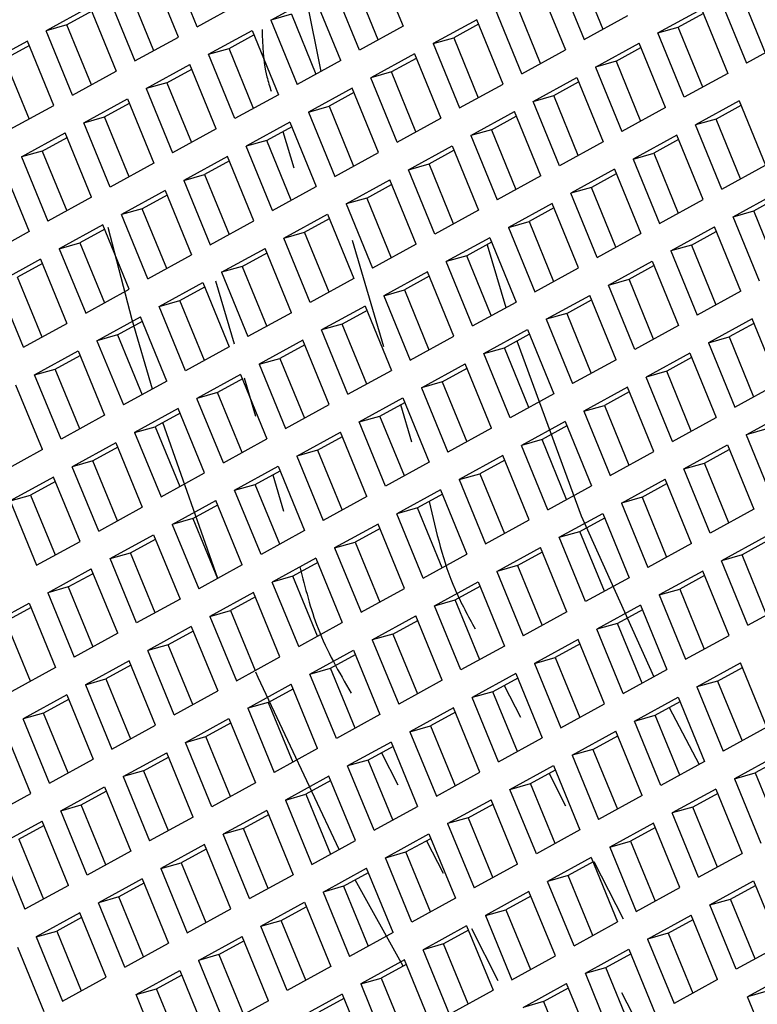
# Model space of a CAD drawing. Units: millimetres. Extents: x 3 to 1996, y 5 to 1995.
# Drawn here: x 1605 to 1609, y 1824 to 1829 of the extents above; entities that cross this region are included whole.
import ezdxf

# ---------------------------------------------------------------- set-up
doc = ezdxf.new("R2010")
doc.units = ezdxf.units.MM

msp = doc.modelspace()

# ---------------------------------------------------------------- linework, layer by layer
at = {"color": 7, "linetype": 'Continuous', "lineweight": 25}
for p, q in [((1605.709, 1829.0473), (1605.5771, 1829.3691)), ((1606.6068, 1829.3712), (1606.7387, 1829.0494)), ((1605.6155, 1828.996), (1605.4836, 1829.3178)), ((1607.6147, 1829.334), (1607.7374, 1829.0345)), ((1606.6143, 1828.9811), (1606.4915, 1829.2806)), ((1607.5119, 1829.3049), (1607.6438, 1828.9831)), ((1605.3683, 1829.2272), (1605.4911, 1828.9277)), ((1606.5206, 1828.9297), (1606.3887, 1829.2515)), ((1607.4184, 1829.2536), (1607.5503, 1828.9318)), ((1608.4263, 1829.2164), (1608.549, 1828.9169)), ((1605.2655, 1829.198), (1605.3974, 1828.8763)), ((1605.709, 1829.0473), (1605.9271, 1829.167)), ((1606.0771, 1829.0804), (1606.2952, 1829.2001)), ((1606.4271, 1828.8784), (1606.2952, 1829.2001)), ((1608.3235, 1829.1872), (1608.4553, 1828.8655)), ((1605.172, 1829.1467), (1604.9539, 1829.027)), ((1605.1812, 1829.1245), (1605.0567, 1829.0562)), ((1605.172, 1829.1467), (1605.3039, 1828.825)), ((1607.3322, 1828.8121), (1607.2003, 1829.1338)), ((1607.4258, 1828.8635), (1607.3031, 1829.163)), ((1608.0119, 1829.0162), (1608.23, 1829.1359)), ((1608.23, 1829.1359), (1608.3619, 1828.8142)), ((1606.1799, 1829.1096), (1606.0771, 1829.0804)), ((1606.0771, 1829.0804), (1606.209, 1828.7587)), ((1606.1799, 1829.1096), (1606.3027, 1828.8101)), ((1607.1068, 1829.0825), (1606.8887, 1828.9628)), ((1607.2387, 1828.7608), (1607.1068, 1829.0825)), ((1607.6438, 1828.9831), (1607.8619, 1829.1028)), ((1608.1147, 1829.0454), (1608.2391, 1829.1137)), ((1605.0567, 1829.0562), (1604.9539, 1829.027)), ((1605.0858, 1828.7053), (1604.9539, 1829.027)), ((1605.1795, 1828.7567), (1605.0567, 1829.0562)), ((1605.7655, 1828.9094), (1605.9836, 1829.0291)), ((1605.9836, 1829.0291), (1606.1155, 1828.7074)), ((1606.7387, 1829.0494), (1606.5206, 1828.9297)), ((1607.1159, 1829.0603), (1606.9915, 1828.992)), ((1608.0119, 1829.0162), (1608.1147, 1829.0454)), ((1608.1438, 1828.6944), (1608.0119, 1829.0162)), ((1608.2374, 1828.7459), (1608.1147, 1829.0454)), ((1604.8605, 1828.9757), (1604.6424, 1828.856)), ((1604.9924, 1828.6539), (1604.8605, 1828.9757)), ((1605.3974, 1828.8763), (1605.6155, 1828.996)), ((1605.8683, 1828.9386), (1605.9928, 1829.0069)), ((1606.8887, 1828.9628), (1606.9915, 1828.992)), ((1606.9915, 1828.992), (1607.1143, 1828.6925)), ((1608.6735, 1828.9852), (1608.4553, 1828.8655)), ((1604.8696, 1828.9535), (1604.7451, 1828.8852)), ((1605.7655, 1828.9094), (1605.8683, 1828.9386)), ((1605.9911, 1828.6391), (1605.8683, 1828.9386)), ((1606.8887, 1828.9628), (1607.0206, 1828.641)), ((1607.3322, 1828.8121), (1607.5503, 1828.9318)), ((1607.7003, 1828.8452), (1607.9184, 1828.9649)), ((1607.8031, 1828.8744), (1607.9275, 1828.9427)), ((1608.0503, 1828.6431), (1607.9184, 1828.9649)), ((1604.7451, 1828.8852), (1604.8679, 1828.5856)), ((1605.8974, 1828.5876), (1605.7655, 1828.9094)), ((1606.4271, 1828.8784), (1606.209, 1828.7587)), ((1606.7952, 1828.9115), (1606.5771, 1828.7918)), ((1606.8043, 1828.8893), (1606.6799, 1828.821)), ((1606.7952, 1828.9115), (1606.9271, 1828.5897)), ((1607.8031, 1828.8744), (1607.7003, 1828.8452)), ((1607.8031, 1828.8744), (1607.9258, 1828.5748)), ((1605.0858, 1828.7053), (1605.3039, 1828.825)), ((1605.4539, 1828.7384), (1605.672, 1828.8581)), ((1605.5567, 1828.7675), (1605.6812, 1828.8358)), ((1605.8039, 1828.5363), (1605.672, 1828.8581)), ((1606.6799, 1828.821), (1606.5771, 1828.7918)), ((1606.8027, 1828.5214), (1606.6799, 1828.821)), ((1607.7003, 1828.8452), (1607.8322, 1828.5234)), ((1606.709, 1828.47), (1606.5771, 1828.7918)), ((1607.3887, 1828.6742), (1607.6068, 1828.7939)), ((1607.4915, 1828.7033), (1607.6159, 1828.7716)), ((1607.6068, 1828.7939), (1607.7387, 1828.4721)), ((1608.3619, 1828.8142), (1608.1438, 1828.6944)), ((1605.5567, 1828.7675), (1605.4539, 1828.7384)), ((1605.4539, 1828.7384), (1605.5858, 1828.4166)), ((1605.5567, 1828.7675), (1605.6795, 1828.468)), ((1606.4836, 1828.7405), (1606.2655, 1828.6208)), ((1606.6155, 1828.4187), (1606.4836, 1828.7405)), ((1607.0206, 1828.641), (1607.2387, 1828.7608)), ((1605.1424, 1828.5674), (1605.3605, 1828.6871)), ((1605.3605, 1828.6871), (1605.4924, 1828.3653)), ((1606.1155, 1828.7074), (1605.8974, 1828.5876)), ((1606.4928, 1828.7182), (1606.3683, 1828.6499)), ((1607.3887, 1828.6742), (1607.4915, 1828.7033)), ((1607.5206, 1828.3524), (1607.3887, 1828.6742)), ((1607.6143, 1828.4038), (1607.4915, 1828.7033)), ((1608.4184, 1828.6763), (1608.2003, 1828.5565)), ((1608.4184, 1828.6763), (1608.5503, 1828.3545)), ((1604.7742, 1828.5342), (1604.9924, 1828.6539)), ((1605.2451, 1828.5965), (1605.3696, 1828.6648)), ((1606.2655, 1828.6208), (1606.3683, 1828.6499)), ((1606.3683, 1828.6499), (1606.4911, 1828.3504)), ((1607.0771, 1828.5031), (1607.2952, 1828.6229)), ((1607.4271, 1828.3011), (1607.2952, 1828.6229)), ((1608.0503, 1828.6431), (1607.8322, 1828.5234)), ((1608.4275, 1828.654), (1608.3031, 1828.5857)), ((1605.1424, 1828.5674), (1605.2451, 1828.5965)), ((1605.3679, 1828.297), (1605.2451, 1828.5965)), ((1606.2655, 1828.6208), (1606.3974, 1828.299)), ((1606.709, 1828.47), (1606.9271, 1828.5897)), ((1607.1799, 1828.5323), (1607.3043, 1828.6006)), ((1608.3031, 1828.5857), (1608.2003, 1828.5565)), ((1608.4258, 1828.2862), (1608.3031, 1828.5857)), ((1605.2742, 1828.2456), (1605.1424, 1828.5674)), ((1605.8039, 1828.5363), (1605.5858, 1828.4166)), ((1606.172, 1828.5695), (1605.9539, 1828.4497)), ((1606.1812, 1828.5472), (1606.0567, 1828.4789)), ((1606.1378, 1828.5234), (1606.1912, 1828.3421)), ((1606.172, 1828.5695), (1606.3039, 1828.2477)), ((1607.1799, 1828.5323), (1607.0771, 1828.5031)), ((1607.1799, 1828.5323), (1607.3027, 1828.2328)), ((1608.3322, 1828.2348), (1608.2003, 1828.5565)), ((1604.8308, 1828.3963), (1605.0489, 1828.516)), ((1604.9336, 1828.4255), (1605.058, 1828.4938)), ((1605.1808, 1828.1943), (1605.0489, 1828.516)), ((1606.0567, 1828.4789), (1605.9539, 1828.4497)), ((1606.1795, 1828.1794), (1606.0567, 1828.4789)), ((1607.0771, 1828.5031), (1607.209, 1828.1814)), ((1608.1068, 1828.5052), (1607.8887, 1828.3855)), ((1608.1159, 1828.483), (1607.9915, 1828.4147)), ((1608.2387, 1828.1835), (1608.1068, 1828.5052)), ((1604.9336, 1828.4255), (1604.8308, 1828.3963)), ((1604.9336, 1828.4255), (1605.0563, 1828.126)), ((1606.0858, 1828.128), (1605.9539, 1828.4497)), ((1606.7655, 1828.3321), (1606.9836, 1828.4518)), ((1606.8683, 1828.3613), (1606.9928, 1828.4296)), ((1606.9836, 1828.4518), (1607.1155, 1828.1301)), ((1607.7387, 1828.4721), (1607.5206, 1828.3524)), ((1604.8308, 1828.3963), (1604.9627, 1828.0746)), ((1605.8605, 1828.3984), (1605.6424, 1828.2787)), ((1605.8696, 1828.3762), (1605.7451, 1828.3079)), ((1605.9924, 1828.0767), (1605.8605, 1828.3984)), ((1606.3974, 1828.299), (1606.6155, 1828.4187)), ((1607.8887, 1828.3855), (1607.9915, 1828.4147)), ((1607.8887, 1828.3855), (1608.0206, 1828.0638)), ((1607.9915, 1828.4147), (1608.1143, 1828.1152)), ((1604.7373, 1828.345), (1604.8692, 1828.0233)), ((1605.4924, 1828.3653), (1605.2742, 1828.2456)), ((1606.7655, 1828.3321), (1606.8683, 1828.3613)), ((1606.8974, 1828.0103), (1606.7655, 1828.3321)), ((1606.9911, 1828.0618), (1606.8683, 1828.3613)), ((1607.7952, 1828.3342), (1607.5771, 1828.2145)), ((1607.7952, 1828.3342), (1607.9271, 1828.0124)), ((1608.3322, 1828.2348), (1608.5503, 1828.3545)), ((1605.6424, 1828.2787), (1605.7451, 1828.3079)), ((1605.6424, 1828.2787), (1605.7742, 1827.9569)), ((1605.7451, 1828.3079), (1605.8679, 1828.0084)), ((1606.4539, 1828.1611), (1606.672, 1828.2808)), ((1606.8039, 1827.959), (1606.672, 1828.2808)), ((1607.4271, 1828.3011), (1607.209, 1828.1814)), ((1607.8043, 1828.312), (1607.6799, 1828.2437)), ((1606.0858, 1828.128), (1606.3039, 1828.2477)), ((1606.5567, 1828.1903), (1606.6812, 1828.2586)), ((1607.6799, 1828.2437), (1607.5771, 1828.2145)), ((1607.8027, 1827.9441), (1607.6799, 1828.2437)), ((1605.1808, 1828.1943), (1604.9627, 1828.0746)), ((1605.5489, 1828.2274), (1605.3308, 1828.1077)), ((1605.558, 1828.2052), (1605.4336, 1828.1369)), ((1605.5489, 1828.2274), (1605.6808, 1827.9056)), ((1606.5567, 1828.1903), (1606.4539, 1828.1611)), ((1606.5567, 1828.1903), (1606.6795, 1827.8907)), ((1607.709, 1827.8927), (1607.5771, 1828.2145)), ((1608.0206, 1828.0638), (1608.2387, 1828.1835)), ((1608.3887, 1828.0969), (1608.6068, 1828.2166)), ((1608.4915, 1828.126), (1608.6159, 1828.1943)), ((1605.4336, 1828.1369), (1605.3308, 1828.1077)), ((1605.5563, 1827.8373), (1605.4336, 1828.1369)), ((1606.4539, 1828.1611), (1606.5858, 1827.8393)), ((1607.1155, 1828.1301), (1606.8974, 1828.0103)), ((1607.4836, 1828.1632), (1607.2655, 1828.0435)), ((1607.4928, 1828.1409), (1607.3683, 1828.0726)), ((1607.6155, 1827.8414), (1607.4836, 1828.1632)), ((1605.4627, 1827.7859), (1605.3308, 1828.1077)), ((1606.1424, 1827.9901), (1606.3605, 1828.1098)), ((1606.2451, 1828.0192), (1606.3696, 1828.0875)), ((1606.3605, 1828.1098), (1606.4924, 1827.788)), ((1608.3887, 1828.0969), (1608.4915, 1828.126)), ((1608.5206, 1827.7751), (1608.3887, 1828.0969)), ((1608.6143, 1827.8265), (1608.4915, 1828.126)), ((1605.2373, 1828.0564), (1605.0192, 1827.9367)), ((1605.2464, 1828.0341), (1605.122, 1827.9658)), ((1605.3692, 1827.7346), (1605.2373, 1828.0564)), ((1605.7742, 1827.9569), (1605.9924, 1828.0767)), ((1607.2655, 1828.0435), (1607.3683, 1828.0726)), ((1607.2655, 1828.0435), (1607.3974, 1827.7217)), ((1607.3683, 1828.0726), (1607.4911, 1827.7731)), ((1608.0771, 1827.9259), (1608.2952, 1828.0456)), ((1608.4271, 1827.7238), (1608.2952, 1828.0456)), ((1604.8692, 1828.0233), (1604.6511, 1827.9035)), ((1606.1424, 1827.9901), (1606.2451, 1828.0192)), ((1606.2742, 1827.6683), (1606.1424, 1827.9901)), ((1606.3679, 1827.7197), (1606.2451, 1828.0192)), ((1607.172, 1827.9922), (1606.9539, 1827.8724)), ((1607.172, 1827.9922), (1607.3039, 1827.6704)), ((1607.709, 1827.8927), (1607.9271, 1828.0124)), ((1608.1799, 1827.955), (1608.3043, 1828.0233)), ((1605.0192, 1827.9367), (1605.122, 1827.9658)), ((1605.0192, 1827.9367), (1605.1511, 1827.6149)), ((1605.122, 1827.9658), (1605.2447, 1827.6663)), ((1605.8308, 1827.819), (1606.0489, 1827.9388)), ((1606.1808, 1827.617), (1606.0489, 1827.9388)), ((1606.4834, 1827.9805), (1606.6402, 1827.4481)), ((1606.8039, 1827.959), (1606.5858, 1827.8393)), ((1607.1812, 1827.9699), (1607.0567, 1827.9016)), ((1607.158, 1827.9572), (1607.2529, 1827.6424)), ((1608.1799, 1827.955), (1608.0771, 1827.9259)), ((1608.1799, 1827.955), (1608.3027, 1827.6555)), ((1604.9257, 1827.8854), (1604.7076, 1827.7656)), ((1604.9257, 1827.8854), (1605.0576, 1827.5636)), ((1605.4627, 1827.7859), (1605.6808, 1827.9056)), ((1605.9336, 1827.8482), (1606.058, 1827.9165)), ((1607.0567, 1827.9016), (1606.9539, 1827.8724)), ((1607.1795, 1827.6021), (1607.0567, 1827.9016)), ((1608.0771, 1827.9259), (1608.209, 1827.6041)), ((1604.9348, 1827.8631), (1604.8104, 1827.7948)), ((1605.9336, 1827.8482), (1605.8308, 1827.819)), ((1605.9336, 1827.8482), (1606.0563, 1827.5487)), ((1607.0858, 1827.5507), (1606.9539, 1827.8724)), ((1607.3974, 1827.7217), (1607.6155, 1827.8414)), ((1607.7655, 1827.7548), (1607.9836, 1827.8745)), ((1607.8683, 1827.784), (1607.9928, 1827.8523)), ((1607.9836, 1827.8745), (1608.1155, 1827.5528)), ((1604.9332, 1827.4953), (1604.8104, 1827.7948)), ((1605.8308, 1827.819), (1605.9627, 1827.4973)), ((1606.4924, 1827.788), (1606.2742, 1827.6683)), ((1606.8605, 1827.8211), (1606.6424, 1827.7014)), ((1606.8696, 1827.7989), (1606.7451, 1827.7306)), ((1606.9924, 1827.4994), (1606.8605, 1827.8211)), ((1604.8395, 1827.4439), (1604.7076, 1827.7656)), ((1605.5192, 1827.648), (1605.7373, 1827.7677)), ((1605.622, 1827.6772), (1605.7464, 1827.7455)), ((1605.7373, 1827.7677), (1605.8692, 1827.446)), ((1605.8011, 1827.7755), (1605.8937, 1827.4612)), ((1607.7655, 1827.7548), (1607.8683, 1827.784)), ((1607.8974, 1827.4331), (1607.7655, 1827.7548)), ((1607.9911, 1827.4845), (1607.8683, 1827.784)), ((1605.1511, 1827.6149), (1605.3692, 1827.7346)), ((1606.6424, 1827.7014), (1606.7451, 1827.7306)), ((1606.6424, 1827.7014), (1606.7742, 1827.3797)), ((1606.7451, 1827.7306), (1606.8679, 1827.4311)), ((1607.4539, 1827.5838), (1607.672, 1827.7035)), ((1607.8039, 1827.3818), (1607.672, 1827.7035)), ((1608.4271, 1827.7238), (1608.209, 1827.6041)), ((1605.5192, 1827.648), (1605.622, 1827.6772)), ((1605.6511, 1827.3262), (1605.5192, 1827.648)), ((1605.7447, 1827.3777), (1605.622, 1827.6772)), ((1606.5489, 1827.6501), (1606.3308, 1827.5304)), ((1606.5489, 1827.6501), (1606.6808, 1827.3283)), ((1607.0858, 1827.5507), (1607.3039, 1827.6704)), ((1607.5567, 1827.613), (1607.6812, 1827.6813)), ((1605.2076, 1827.477), (1605.4257, 1827.5967)), ((1605.5576, 1827.2749), (1605.4257, 1827.5967)), ((1606.1808, 1827.617), (1605.9627, 1827.4973)), ((1606.558, 1827.6279), (1606.4336, 1827.5596)), ((1607.5567, 1827.613), (1607.4539, 1827.5838)), ((1607.5567, 1827.613), (1607.6795, 1827.3135)), ((1604.8395, 1827.4439), (1605.0576, 1827.5636)), ((1605.3104, 1827.5062), (1605.4348, 1827.5745)), ((1606.4336, 1827.5596), (1606.3308, 1827.5304)), ((1606.5563, 1827.26), (1606.4336, 1827.5596)), ((1607.4539, 1827.5838), (1607.5858, 1827.262)), ((1608.1155, 1827.5528), (1607.8974, 1827.4331)), ((1608.4836, 1827.5859), (1608.2655, 1827.4662)), ((1608.4928, 1827.5637), (1608.3683, 1827.4954)), ((1608.6155, 1827.2641), (1608.4836, 1827.5859)), ((1605.3104, 1827.5062), (1605.2076, 1827.477)), ((1605.3104, 1827.5062), (1605.4332, 1827.2066)), ((1606.4627, 1827.2086), (1606.3308, 1827.5304)), ((1606.7742, 1827.3797), (1606.9924, 1827.4994)), ((1607.1424, 1827.4128), (1607.3605, 1827.5325)), ((1607.2451, 1827.4419), (1607.3696, 1827.5102)), ((1607.3605, 1827.5325), (1607.4924, 1827.2107)), ((1608.2655, 1827.4662), (1608.3683, 1827.4954)), ((1608.3683, 1827.4954), (1608.4911, 1827.1958)), ((1605.2076, 1827.477), (1605.3395, 1827.1552)), ((1605.8692, 1827.446), (1605.6511, 1827.3262)), ((1606.2373, 1827.4791), (1606.0192, 1827.3594)), ((1606.2464, 1827.4568), (1606.122, 1827.3885)), ((1606.3692, 1827.1573), (1606.2373, 1827.4791)), ((1607.1424, 1827.4128), (1607.2451, 1827.4419)), ((1607.3679, 1827.1424), (1607.2451, 1827.4419)), ((1608.2655, 1827.4662), (1608.3974, 1827.1444)), ((1604.896, 1827.306), (1605.1141, 1827.4257)), ((1604.9988, 1827.3351), (1605.1232, 1827.4034)), ((1605.1141, 1827.4257), (1605.246, 1827.1039)), ((1607.2742, 1827.091), (1607.1424, 1827.4128)), ((1608.172, 1827.4149), (1607.9539, 1827.2952)), ((1608.1812, 1827.3926), (1608.0567, 1827.3243)), ((1608.172, 1827.4149), (1608.3039, 1827.0931)), ((1606.0192, 1827.3594), (1606.122, 1827.3885)), ((1606.0192, 1827.3594), (1606.1511, 1827.0376)), ((1606.122, 1827.3885), (1606.2447, 1827.089)), ((1606.8308, 1827.2418), (1607.0489, 1827.3615)), ((1607.1808, 1827.0397), (1607.0489, 1827.3615)), ((1607.8039, 1827.3818), (1607.5858, 1827.262)), ((1604.896, 1827.306), (1604.9988, 1827.3351)), ((1605.0279, 1826.9842), (1604.896, 1827.306)), ((1605.1216, 1827.0356), (1604.9988, 1827.3351)), ((1605.9257, 1827.3081), (1605.7076, 1827.1883)), ((1605.9257, 1827.3081), (1606.0576, 1826.9863)), ((1606.4627, 1827.2086), (1606.6808, 1827.3283)), ((1606.9336, 1827.2709), (1607.058, 1827.3392)), ((1608.0567, 1827.3243), (1607.9539, 1827.2952)), ((1608.0858, 1826.9734), (1607.9539, 1827.2952)), ((1608.1795, 1827.0248), (1608.0567, 1827.3243)), ((1604.9344, 1826.9329), (1604.8025, 1827.2547)), ((1605.5576, 1827.2749), (1605.3395, 1827.1552)), ((1605.9348, 1827.2858), (1605.8104, 1827.2175)), ((1605.9439, 1827.2908), (1606.0001, 1827.1001)), ((1606.9336, 1827.2709), (1606.8308, 1827.2418)), ((1606.9336, 1827.2709), (1607.0563, 1826.9714)), ((1607.8605, 1827.2439), (1607.6424, 1827.1241)), ((1607.9924, 1826.9221), (1607.8605, 1827.2439)), ((1608.3974, 1827.1444), (1608.6155, 1827.2641)), ((1605.8104, 1827.2175), (1605.7076, 1827.1883)), ((1605.9332, 1826.918), (1605.8104, 1827.2175)), ((1606.8308, 1827.2418), (1606.9627, 1826.92)), ((1607.4924, 1827.2107), (1607.2742, 1827.091)), ((1607.8696, 1827.2216), (1607.7451, 1827.1533)), ((1605.8395, 1826.8666), (1605.7076, 1827.1883)), ((1606.1511, 1827.0376), (1606.3692, 1827.1573)), ((1606.5192, 1827.0707), (1606.7373, 1827.1904)), ((1606.622, 1827.0999), (1606.7464, 1827.1682)), ((1606.726, 1827.157), (1606.7806, 1826.9716)), ((1606.7373, 1827.1904), (1606.8692, 1826.8687)), ((1607.6424, 1827.1241), (1607.7451, 1827.1533)), ((1607.7451, 1827.1533), (1607.8679, 1826.8538)), ((1605.246, 1827.1039), (1605.0279, 1826.9842)), ((1605.6141, 1827.137), (1605.396, 1827.0173)), ((1605.6232, 1827.1148), (1605.4988, 1827.0465)), ((1605.746, 1826.8153), (1605.6141, 1827.137)), ((1606.5192, 1827.0707), (1606.622, 1827.0999)), ((1606.7447, 1826.8004), (1606.622, 1827.0999)), ((1607.6424, 1827.1241), (1607.7742, 1826.8024)), ((1608.4539, 1827.0065), (1608.672, 1827.1262)), ((1605.396, 1827.0173), (1605.4988, 1827.0465)), ((1605.4988, 1827.0465), (1605.6216, 1826.747)), ((1605.8115, 1826.2881), (1605.5372, 1827.0675)), ((1606.6511, 1826.749), (1606.5192, 1827.0707)), ((1607.5489, 1827.0728), (1607.3308, 1826.9531)), ((1607.558, 1827.0506), (1607.4336, 1826.9823)), ((1607.5489, 1827.0728), (1607.6808, 1826.7511)), ((1608.0858, 1826.9734), (1608.3039, 1827.0931)), ((1605.396, 1827.0173), (1605.5279, 1826.6956)), ((1606.2076, 1826.8997), (1606.4257, 1827.0194)), ((1606.3104, 1826.9289), (1606.4348, 1826.9972)), ((1606.5576, 1826.6977), (1606.4257, 1827.0194)), ((1607.1808, 1827.0397), (1606.9627, 1826.92)), ((1608.5567, 1827.0357), (1608.4539, 1827.0065)), ((1608.4539, 1827.0065), (1608.5858, 1826.6847)), ((1605.3025, 1826.966), (1605.0844, 1826.8463)), ((1605.3025, 1826.966), (1605.4344, 1826.6442)), ((1605.8395, 1826.8666), (1606.0576, 1826.9863)), ((1607.4336, 1826.9823), (1607.3308, 1826.9531)), ((1607.4627, 1826.6313), (1607.3308, 1826.9531)), ((1607.5563, 1826.6828), (1607.4336, 1826.9823)), ((1608.1424, 1826.8355), (1608.3605, 1826.9552)), ((1608.3605, 1826.9552), (1608.4924, 1826.6334)), ((1604.9344, 1826.9329), (1604.7163, 1826.8132)), ((1605.3116, 1826.9438), (1605.1872, 1826.8755)), ((1606.3104, 1826.9289), (1606.2076, 1826.8997)), ((1606.2076, 1826.8997), (1606.3395, 1826.5779)), ((1606.3104, 1826.9289), (1606.4332, 1826.6294)), ((1607.2373, 1826.9018), (1607.0192, 1826.7821)), ((1607.3692, 1826.58), (1607.2373, 1826.9018)), ((1607.7742, 1826.8024), (1607.9924, 1826.9221)), ((1608.2451, 1826.8647), (1608.3696, 1826.933)), ((1605.1872, 1826.8755), (1605.0844, 1826.8463)), ((1605.31, 1826.5759), (1605.1872, 1826.8755)), ((1606.8692, 1826.8687), (1606.6511, 1826.749)), ((1607.2464, 1826.8796), (1607.122, 1826.8113)), ((1608.1424, 1826.8355), (1608.2451, 1826.8647)), ((1608.3679, 1826.5651), (1608.2451, 1826.8647)), ((1605.2163, 1826.5245), (1605.0844, 1826.8463)), ((1605.5279, 1826.6956), (1605.746, 1826.8153)), ((1605.896, 1826.7287), (1606.1141, 1826.8484)), ((1605.9988, 1826.7578), (1606.1232, 1826.8261)), ((1606.0867, 1826.8061), (1606.1405, 1826.6236)), ((1606.1141, 1826.8484), (1606.246, 1826.5266)), ((1607.0192, 1826.7821), (1607.122, 1826.8113)), ((1607.122, 1826.8113), (1607.2447, 1826.5117)), ((1608.2742, 1826.5137), (1608.1424, 1826.8355)), ((1604.9909, 1826.795), (1604.7728, 1826.6753)), ((1605.0001, 1826.7727), (1604.8756, 1826.7044)), ((1605.1228, 1826.4732), (1604.9909, 1826.795)), ((1605.896, 1826.7287), (1605.9988, 1826.7578)), ((1606.1216, 1826.4583), (1605.9988, 1826.7578)), ((1607.0192, 1826.7821), (1607.1511, 1826.4603)), ((1607.4627, 1826.6313), (1607.6808, 1826.7511)), ((1607.8308, 1826.6645), (1608.0489, 1826.7842)), ((1607.9336, 1826.6936), (1608.058, 1826.7619)), ((1608.1808, 1826.4624), (1608.0489, 1826.7842)), ((1604.7728, 1826.6753), (1604.8756, 1826.7044)), ((1604.8756, 1826.7044), (1604.9984, 1826.4049)), ((1606.0279, 1826.4069), (1605.896, 1826.7287)), ((1606.9257, 1826.7308), (1606.7076, 1826.6111)), ((1606.9348, 1826.7085), (1606.8104, 1826.6402)), ((1606.9257, 1826.7308), (1607.0576, 1826.409)), ((1604.7728, 1826.6753), (1604.9047, 1826.3535)), ((1605.5844, 1826.5577), (1605.8025, 1826.6774)), ((1605.6872, 1826.5868), (1605.8116, 1826.6551)), ((1605.9344, 1826.3556), (1605.8025, 1826.6774)), ((1606.5576, 1826.6977), (1606.3395, 1826.5779)), ((1607.9336, 1826.6936), (1607.8308, 1826.6645)), ((1607.8308, 1826.6645), (1607.9627, 1826.3427)), ((1607.9336, 1826.6936), (1608.0563, 1826.3941)), ((1605.2163, 1826.5245), (1605.4344, 1826.6442)), ((1606.8104, 1826.6402), (1606.7076, 1826.6111)), ((1606.8395, 1826.2893), (1606.7076, 1826.6111)), ((1606.9332, 1826.3407), (1606.8104, 1826.6402)), ((1607.5192, 1826.4934), (1607.7373, 1826.6132)), ((1607.7373, 1826.6132), (1607.8692, 1826.2914)), ((1608.4924, 1826.6334), (1608.2742, 1826.5137)), ((1605.6872, 1826.5868), (1605.5844, 1826.5577)), ((1605.5844, 1826.5577), (1605.7163, 1826.2359)), ((1605.6872, 1826.5868), (1605.81, 1826.2873)), ((1606.6141, 1826.5598), (1606.396, 1826.44)), ((1606.746, 1826.238), (1606.6141, 1826.5598)), ((1607.1511, 1826.4603), (1607.3692, 1826.58)), ((1607.622, 1826.5226), (1607.7464, 1826.5909)), ((1605.2728, 1826.3866), (1605.4909, 1826.5063)), ((1605.4909, 1826.5063), (1605.6228, 1826.1846)), ((1606.246, 1826.5266), (1606.0279, 1826.4069)), ((1606.6232, 1826.5375), (1606.4988, 1826.4692)), ((1607.5192, 1826.4934), (1607.622, 1826.5226)), ((1607.7447, 1826.2231), (1607.622, 1826.5226)), ((1604.9047, 1826.3535), (1605.1228, 1826.4732)), ((1605.3756, 1826.4158), (1605.5001, 1826.4841)), ((1606.396, 1826.44), (1606.4988, 1826.4692)), ((1606.4988, 1826.4692), (1606.6216, 1826.1697)), ((1607.6511, 1826.1717), (1607.5192, 1826.4934)), ((1608.1808, 1826.4624), (1607.9627, 1826.3427)), ((1608.5489, 1826.4955), (1608.3308, 1826.3758)), ((1608.558, 1826.4733), (1608.4336, 1826.405)), ((1605.2728, 1826.3866), (1605.3756, 1826.4158)), ((1605.4984, 1826.1163), (1605.3756, 1826.4158)), ((1606.396, 1826.44), (1606.5279, 1826.1183)), ((1606.8395, 1826.2893), (1607.0576, 1826.409)), ((1607.2076, 1826.3224), (1607.4257, 1826.4421)), ((1607.3104, 1826.3516), (1607.4348, 1826.4199)), ((1607.5576, 1826.1204), (1607.4257, 1826.4421)), ((1605.4047, 1826.0649), (1605.2728, 1826.3866)), ((1606.3025, 1826.3887), (1606.0844, 1826.269)), ((1606.3116, 1826.3665), (1606.1872, 1826.2982)), ((1606.3025, 1826.3887), (1606.4344, 1826.067)), ((1608.4336, 1826.405), (1608.3308, 1826.3758)), ((1608.4627, 1826.0541), (1608.3308, 1826.3758)), ((1608.5563, 1826.1055), (1608.4336, 1826.405)), ((1604.9612, 1826.2156), (1605.1794, 1826.3353)), ((1605.064, 1826.2448), (1605.1885, 1826.3131)), ((1605.3112, 1826.0136), (1605.1794, 1826.3353)), ((1605.9344, 1826.3556), (1605.7163, 1826.2359)), ((1607.3104, 1826.3516), (1607.2076, 1826.3224)), ((1607.2076, 1826.3224), (1607.3395, 1826.0006)), ((1607.3104, 1826.3516), (1607.4332, 1826.0521)), ((1608.2373, 1826.3245), (1608.0192, 1826.2048)), ((1608.3692, 1826.0027), (1608.2373, 1826.3245)), ((1606.1872, 1826.2982), (1606.0844, 1826.269)), ((1606.2163, 1825.9472), (1606.0844, 1826.269)), ((1606.31, 1825.9987), (1606.1872, 1826.2982)), ((1606.896, 1826.1514), (1607.1141, 1826.2711)), ((1607.1141, 1826.2711), (1607.246, 1825.9493)), ((1607.8692, 1826.2914), (1607.6511, 1826.1717)), ((1608.2464, 1826.3023), (1608.122, 1826.234)), ((1605.064, 1826.2448), (1604.9612, 1826.2156)), ((1604.9612, 1826.2156), (1605.0931, 1825.8938)), ((1605.064, 1826.2448), (1605.1868, 1825.9453)), ((1605.9909, 1826.2177), (1605.7728, 1826.098)), ((1606.1228, 1825.8959), (1605.9909, 1826.2177)), ((1606.5279, 1826.1183), (1606.746, 1826.238)), ((1606.9988, 1826.1806), (1607.1232, 1826.2489)), ((1608.0192, 1826.2048), (1608.122, 1826.234)), ((1608.122, 1826.234), (1608.2447, 1825.9344)), ((1604.6497, 1826.0446), (1604.8678, 1826.1643)), ((1604.8678, 1826.1643), (1604.9997, 1825.8425)), ((1605.6228, 1826.1846), (1605.4047, 1826.0649)), ((1606.0001, 1826.1955), (1605.8756, 1826.1272)), ((1606.896, 1826.1514), (1606.9988, 1826.1806)), ((1607.1216, 1825.881), (1606.9988, 1826.1806)), ((1608.0192, 1826.2048), (1608.1511, 1825.883)), ((1608.4627, 1826.0541), (1608.6808, 1826.1738)), ((1604.7525, 1826.0737), (1604.8769, 1826.142)), ((1605.7728, 1826.098), (1605.8756, 1826.1272)), ((1605.8756, 1826.1272), (1605.9984, 1825.8276)), ((1607.0279, 1825.8296), (1606.896, 1826.1514)), ((1607.5576, 1826.1204), (1607.3395, 1826.0006)), ((1607.9257, 1826.1535), (1607.7076, 1826.0338)), ((1607.9348, 1826.1312), (1607.8104, 1826.0629)), ((1607.9257, 1826.1535), (1608.0576, 1825.8317)), ((1604.8752, 1825.7742), (1604.7525, 1826.0737)), ((1605.7728, 1826.098), (1605.9047, 1825.7762)), ((1606.2163, 1825.9472), (1606.4344, 1826.067)), ((1606.5844, 1825.9804), (1606.8025, 1826.1001)), ((1606.6872, 1826.0095), (1606.8116, 1826.0778)), ((1606.9344, 1825.7783), (1606.8025, 1826.1001)), ((1607.8104, 1826.0629), (1607.7076, 1826.0338)), ((1607.9332, 1825.7634), (1607.8104, 1826.0629)), ((1605.3112, 1826.0136), (1605.0931, 1825.8938)), ((1605.6794, 1826.0467), (1605.4612, 1825.927)), ((1605.6885, 1826.0244), (1605.564, 1825.9561)), ((1605.6794, 1826.0467), (1605.8112, 1825.7249)), ((1607.8395, 1825.712), (1607.7076, 1826.0338)), ((1606.6872, 1826.0095), (1606.5844, 1825.9804)), ((1606.5844, 1825.9804), (1606.7163, 1825.6586)), ((1606.6872, 1826.0095), (1606.81, 1825.71)), ((1607.6141, 1825.9825), (1607.396, 1825.8627)), ((1607.746, 1825.6607), (1607.6141, 1825.9825)), ((1608.1511, 1825.883), (1608.3692, 1826.0027)), ((1605.564, 1825.9561), (1605.4612, 1825.927)), ((1605.5931, 1825.6052), (1605.4612, 1825.927)), ((1605.6868, 1825.6566), (1605.564, 1825.9561)), ((1606.2728, 1825.8093), (1606.4909, 1825.9291)), ((1606.4909, 1825.9291), (1606.6228, 1825.6073)), ((1607.246, 1825.9493), (1607.0279, 1825.8296)), ((1607.6232, 1825.9602), (1607.4988, 1825.8919)), ((1605.3678, 1825.8757), (1605.1497, 1825.7559)), ((1605.4997, 1825.5539), (1605.3678, 1825.8757)), ((1605.9047, 1825.7762), (1606.1228, 1825.8959)), ((1606.3756, 1825.8385), (1606.5001, 1825.9068)), ((1607.396, 1825.8627), (1607.4988, 1825.8919)), ((1607.4988, 1825.8919), (1607.6216, 1825.5924)), ((1608.2076, 1825.7451), (1608.4257, 1825.8648)), ((1608.5576, 1825.5431), (1608.4257, 1825.8648)), ((1604.9997, 1825.8425), (1604.7815, 1825.7228)), ((1605.3769, 1825.8534), (1605.2525, 1825.7851)), ((1606.2728, 1825.8093), (1606.3756, 1825.8385)), ((1606.4984, 1825.539), (1606.3756, 1825.8385)), ((1607.396, 1825.8627), (1607.5279, 1825.541)), ((1607.8395, 1825.712), (1608.0576, 1825.8317)), ((1608.3104, 1825.7743), (1608.4348, 1825.8426)), ((1605.1497, 1825.7559), (1605.2525, 1825.7851)), ((1605.2525, 1825.7851), (1605.3752, 1825.4856)), ((1606.4047, 1825.4876), (1606.2728, 1825.8093)), ((1606.9344, 1825.7783), (1606.7163, 1825.6586)), ((1607.3025, 1825.8114), (1607.0844, 1825.6917)), ((1607.3116, 1825.7892), (1607.1872, 1825.7209)), ((1607.3025, 1825.8114), (1607.4344, 1825.4897)), ((1608.3104, 1825.7743), (1608.2076, 1825.7451)), ((1608.3104, 1825.7743), (1608.4332, 1825.4748)), ((1605.1497, 1825.7559), (1605.2815, 1825.4342)), ((1605.5931, 1825.6052), (1605.8112, 1825.7249)), ((1605.9612, 1825.6383), (1606.1794, 1825.758)), ((1606.064, 1825.6675), (1606.1885, 1825.7358)), ((1606.3112, 1825.4363), (1606.1794, 1825.758)), ((1607.1872, 1825.7209), (1607.0844, 1825.6917)), ((1607.31, 1825.4214), (1607.1872, 1825.7209)), ((1607.2437, 1825.7519), (1607.3248, 1825.5929)), ((1608.2076, 1825.7451), (1608.3395, 1825.4234)), ((1605.0562, 1825.7046), (1604.8381, 1825.5849)), ((1605.0653, 1825.6824), (1604.9409, 1825.6141)), ((1605.0562, 1825.7046), (1605.1881, 1825.3829)), ((1606.064, 1825.6675), (1605.9612, 1825.6383)), ((1606.064, 1825.6675), (1606.1868, 1825.368)), ((1607.2163, 1825.37), (1607.0844, 1825.6917)), ((1607.896, 1825.5741), (1608.1141, 1825.6938)), ((1607.9988, 1825.6033), (1608.1232, 1825.6716)), ((1608.1141, 1825.6938), (1608.246, 1825.3721)), ((1605.9612, 1825.6383), (1606.0931, 1825.3165)), ((1606.9909, 1825.6404), (1606.7728, 1825.5207)), ((1607.0001, 1825.6182), (1606.8756, 1825.5499)), ((1607.1228, 1825.3186), (1606.9909, 1825.6404)), ((1607.5279, 1825.541), (1607.746, 1825.6607)), ((1608.0692, 1825.6419), (1608.2189, 1825.3572)), ((1604.9409, 1825.6141), (1604.8381, 1825.5849)), ((1604.97, 1825.2631), (1604.8381, 1825.5849)), ((1605.0636, 1825.3146), (1604.9409, 1825.6141)), ((1605.6497, 1825.4673), (1605.8678, 1825.587)), ((1605.8678, 1825.587), (1605.9997, 1825.2652)), ((1606.6228, 1825.6073), (1606.4047, 1825.4876)), ((1607.896, 1825.5741), (1607.9988, 1825.6033)), ((1608.0279, 1825.2523), (1607.896, 1825.5741)), ((1608.1216, 1825.3038), (1607.9988, 1825.6033)), ((1604.8765, 1825.2118), (1604.7446, 1825.5336)), ((1605.2815, 1825.4342), (1605.4997, 1825.5539)), ((1605.7525, 1825.4965), (1605.8769, 1825.5648)), ((1606.7728, 1825.5207), (1606.8756, 1825.5499)), ((1606.7728, 1825.5207), (1606.9047, 1825.1989)), ((1606.8756, 1825.5499), (1606.9984, 1825.2503)), ((1607.5844, 1825.4031), (1607.8025, 1825.5228)), ((1607.9344, 1825.201), (1607.8025, 1825.5228)), ((1608.5576, 1825.5431), (1608.3395, 1825.4234)), ((1605.6497, 1825.4673), (1605.7525, 1825.4965)), ((1605.8752, 1825.1969), (1605.7525, 1825.4965)), ((1607.2163, 1825.37), (1607.4344, 1825.4897)), ((1607.6872, 1825.4322), (1607.8116, 1825.5005)), ((1605.7815, 1825.1455), (1605.6497, 1825.4673)), ((1606.3112, 1825.4363), (1606.0931, 1825.3165)), ((1606.6794, 1825.4694), (1606.4612, 1825.3497)), ((1606.6885, 1825.4471), (1606.564, 1825.3788)), ((1606.6794, 1825.4694), (1606.8112, 1825.1476)), ((1607.6872, 1825.4322), (1607.5844, 1825.4031)), ((1607.6872, 1825.4322), (1607.81, 1825.1327)), ((1604.97, 1825.2631), (1605.1881, 1825.3829)), ((1605.3381, 1825.2963), (1605.5562, 1825.416)), ((1605.4409, 1825.3254), (1605.5653, 1825.3937)), ((1605.6881, 1825.0942), (1605.5562, 1825.416)), ((1606.564, 1825.3788), (1606.4612, 1825.3497)), ((1606.6868, 1825.0793), (1606.564, 1825.3788)), ((1606.6308, 1825.4155), (1606.7123, 1825.2558)), ((1607.5844, 1825.4031), (1607.7163, 1825.0813)), ((1608.246, 1825.3721), (1608.0279, 1825.2523)), ((1608.6141, 1825.4052), (1608.396, 1825.2855)), ((1608.6232, 1825.3829), (1608.4988, 1825.3146)), ((1605.4409, 1825.3254), (1605.3381, 1825.2963)), ((1605.4409, 1825.3254), (1605.5636, 1825.0259)), ((1606.5931, 1825.0279), (1606.4612, 1825.3497)), ((1607.2728, 1825.2321), (1607.4909, 1825.3518)), ((1607.3756, 1825.2612), (1607.5001, 1825.3295)), ((1607.4909, 1825.3518), (1607.6228, 1825.03)), ((1605.3381, 1825.2963), (1605.47, 1824.9745)), ((1606.3678, 1825.2984), (1606.1497, 1825.1786)), ((1606.3769, 1825.2761), (1606.2525, 1825.2078)), ((1606.4997, 1824.9766), (1606.3678, 1825.2984)), ((1606.9047, 1825.1989), (1607.1228, 1825.3186)), ((1607.4682, 1825.312), (1607.5507, 1825.1505)), ((1608.396, 1825.2855), (1608.4988, 1825.3146)), ((1608.396, 1825.2855), (1608.5279, 1824.9637)), ((1608.4988, 1825.3146), (1608.6216, 1825.0151)), ((1605.0265, 1825.1252), (1605.2446, 1825.245)), ((1605.2446, 1825.245), (1605.3765, 1824.9232)), ((1605.9997, 1825.2652), (1605.7815, 1825.1455)), ((1607.2728, 1825.2321), (1607.3756, 1825.2612)), ((1607.4047, 1824.9103), (1607.2728, 1825.2321)), ((1607.4984, 1824.9617), (1607.3756, 1825.2612)), ((1608.3025, 1825.2342), (1608.0844, 1825.1144)), ((1608.3025, 1825.2342), (1608.4344, 1824.9124)), ((1604.6584, 1825.0921), (1604.8765, 1825.2118)), ((1605.1293, 1825.1544), (1605.2537, 1825.2227)), ((1606.1497, 1825.1786), (1606.2525, 1825.2078)), ((1606.1497, 1825.1786), (1606.2815, 1824.8569)), ((1606.2525, 1825.2078), (1606.3752, 1824.9083)), ((1606.9612, 1825.061), (1607.1794, 1825.1807)), ((1607.3112, 1824.859), (1607.1794, 1825.1807)), ((1607.9344, 1825.201), (1607.7163, 1825.0813)), ((1608.3116, 1825.2119), (1608.1872, 1825.1436)), ((1605.0265, 1825.1252), (1605.1293, 1825.1544)), ((1605.1584, 1824.8035), (1605.0265, 1825.1252)), ((1605.2521, 1824.8549), (1605.1293, 1825.1544)), ((1606.0562, 1825.1273), (1605.8381, 1825.0076)), ((1606.0562, 1825.1273), (1606.1881, 1824.8056)), ((1606.5931, 1825.0279), (1606.8112, 1825.1476)), ((1607.064, 1825.0902), (1607.1885, 1825.1585)), ((1608.1872, 1825.1436), (1608.0844, 1825.1144)), ((1608.31, 1824.8441), (1608.1872, 1825.1436)), ((1605.6881, 1825.0942), (1605.47, 1824.9745)), ((1606.0653, 1825.1051), (1605.9409, 1825.0368)), ((1607.064, 1825.0902), (1606.9612, 1825.061)), ((1607.064, 1825.0902), (1607.1868, 1824.7907)), ((1608.2163, 1824.7927), (1608.0844, 1825.1144)), ((1604.7149, 1824.9542), (1604.933, 1825.0739)), ((1604.8177, 1824.9834), (1604.9421, 1825.0517)), ((1605.0649, 1824.7522), (1604.933, 1825.0739)), ((1605.9409, 1825.0368), (1605.8381, 1825.0076)), ((1606.0636, 1824.7373), (1605.9409, 1825.0368)), ((1606.9612, 1825.061), (1607.0931, 1824.7393)), ((1607.6228, 1825.03), (1607.4047, 1824.9103)), ((1607.9909, 1825.0631), (1607.7728, 1824.9434)), ((1608.0001, 1825.0409), (1607.8756, 1824.9726)), ((1608.1228, 1824.7414), (1607.9909, 1825.0631)), ((1604.8177, 1824.9834), (1604.9405, 1824.6839)), ((1605.97, 1824.6859), (1605.8381, 1825.0076)), ((1606.6497, 1824.89), (1606.8678, 1825.0097)), ((1606.7525, 1824.9192), (1606.8769, 1824.9875)), ((1606.8678, 1825.0097), (1606.9997, 1824.688)), ((1604.7149, 1824.9542), (1604.8468, 1824.6324)), ((1605.7446, 1824.9563), (1605.5265, 1824.8366)), ((1605.7537, 1824.9341), (1605.6293, 1824.8658)), ((1605.8765, 1824.6345), (1605.7446, 1824.9563)), ((1606.2815, 1824.8569), (1606.4997, 1824.9766)), ((1606.8554, 1824.9756), (1606.9382, 1824.8133)), ((1607.7728, 1824.9434), (1607.8756, 1824.9726)), ((1607.7728, 1824.9434), (1607.9047, 1824.6216)), ((1607.8756, 1824.9726), (1607.9984, 1824.6731)), ((1605.3765, 1824.9232), (1605.1584, 1824.8035)), ((1606.6497, 1824.89), (1606.7525, 1824.9192)), ((1606.7815, 1824.5682), (1606.6497, 1824.89)), ((1606.8752, 1824.6197), (1606.7525, 1824.9192)), ((1607.6794, 1824.8921), (1607.4612, 1824.7724)), ((1607.6794, 1824.8921), (1607.8112, 1824.5703)), ((1608.2163, 1824.7927), (1608.4344, 1824.9124)), ((1605.5265, 1824.8366), (1605.6293, 1824.8658)), ((1605.5265, 1824.8366), (1605.6584, 1824.5148)), ((1605.6293, 1824.8658), (1605.7521, 1824.5662)), ((1606.3381, 1824.719), (1606.5562, 1824.8387)), ((1606.6881, 1824.5169), (1606.5562, 1824.8387)), ((1607.3112, 1824.859), (1607.0931, 1824.7393)), ((1607.6885, 1824.8699), (1607.564, 1824.8016)), ((1607.6928, 1824.8722), (1607.8395, 1824.5849)), ((1605.433, 1824.7853), (1605.2149, 1824.6656)), ((1605.433, 1824.7853), (1605.5649, 1824.4635)), ((1605.97, 1824.6859), (1606.1881, 1824.8056)), ((1606.4409, 1824.7481), (1606.5653, 1824.8164)), ((1607.564, 1824.8016), (1607.4612, 1824.7724)), ((1607.6868, 1824.502), (1607.564, 1824.8016)), ((1605.0649, 1824.7522), (1604.8468, 1824.6324)), ((1605.4421, 1824.763), (1605.3177, 1824.6947)), ((1606.4409, 1824.7481), (1606.3381, 1824.719)), ((1606.4409, 1824.7481), (1606.5636, 1824.4486)), ((1606.7382, 1824.3483), (1606.4985, 1824.7798)), ((1607.5931, 1824.4506), (1607.4612, 1824.7724)), ((1607.9047, 1824.6216), (1608.1228, 1824.7414)), ((1608.2728, 1824.6548), (1608.4909, 1824.7745)), ((1608.3756, 1824.6839), (1608.5001, 1824.7522)), ((1608.4909, 1824.7745), (1608.6228, 1824.4527)), ((1605.3177, 1824.6947), (1605.2149, 1824.6656)), ((1605.4405, 1824.3952), (1605.3177, 1824.6947)), ((1606.3381, 1824.719), (1606.47, 1824.3972)), ((1606.9997, 1824.688), (1606.7815, 1824.5682)), ((1607.3678, 1824.7211), (1607.1497, 1824.6014)), ((1607.3769, 1824.6988), (1607.2525, 1824.6305)), ((1607.4997, 1824.3993), (1607.3678, 1824.7211)), ((1608.2728, 1824.6548), (1608.3756, 1824.6839)), ((1608.4984, 1824.3844), (1608.3756, 1824.6839)), ((1605.3468, 1824.3438), (1605.2149, 1824.6656)), ((1605.6584, 1824.5148), (1605.8765, 1824.6345)), ((1606.0265, 1824.548), (1606.2446, 1824.6677)), ((1606.1293, 1824.5771), (1606.2537, 1824.6454)), ((1606.2446, 1824.6677), (1606.3765, 1824.3459)), ((1608.4047, 1824.333), (1608.2728, 1824.6548)), ((1605.1214, 1824.6143), (1604.9033, 1824.4945)), ((1605.1305, 1824.592), (1605.0061, 1824.5237)), ((1605.2533, 1824.2925), (1605.1214, 1824.6143)), ((1607.1497, 1824.6014), (1607.2525, 1824.6305)), ((1607.1497, 1824.6014), (1607.2815, 1824.2796)), ((1607.2525, 1824.6305), (1607.3752, 1824.331)), ((1607.9612, 1824.4837), (1608.1794, 1824.6035)), ((1608.3112, 1824.2817), (1608.1794, 1824.6035)), ((1606.0265, 1824.548), (1606.1293, 1824.5771)), ((1606.1584, 1824.2262), (1606.0265, 1824.548)), ((1606.2521, 1824.2776), (1606.1293, 1824.5771)), ((1607.0562, 1824.5501), (1606.8381, 1824.4303)), ((1607.0562, 1824.5501), (1607.1881, 1824.2283)), ((1607.0799, 1824.5358), (1607.2122, 1824.2768)), ((1607.5931, 1824.4506), (1607.8112, 1824.5703)), ((1608.064, 1824.5129), (1608.1885, 1824.5812)), ((1604.9033, 1824.4945), (1605.0061, 1824.5237)), ((1604.9033, 1824.4945), (1605.0352, 1824.1728)), ((1605.0061, 1824.5237), (1605.1289, 1824.2242)), ((1605.7149, 1824.3769), (1605.933, 1824.4966)), ((1606.0649, 1824.1749), (1605.933, 1824.4966)), ((1606.6881, 1824.5169), (1606.47, 1824.3972)), ((1607.0653, 1824.5278), (1606.9409, 1824.4595)), ((1608.064, 1824.5129), (1607.9612, 1824.4837)), ((1608.064, 1824.5129), (1608.1868, 1824.2134)), ((1604.8098, 1824.4432), (1604.9417, 1824.1215)), ((1605.3468, 1824.3438), (1605.5649, 1824.4635)), ((1605.8177, 1824.4061), (1605.9421, 1824.4744)), ((1606.9409, 1824.4595), (1606.8381, 1824.4303)), ((1607.0636, 1824.16), (1606.9409, 1824.4595)), ((1607.9612, 1824.4837), (1608.0931, 1824.162)), ((1608.6228, 1824.4527), (1608.4047, 1824.333)), ((1605.8177, 1824.4061), (1605.7149, 1824.3769)), ((1605.8177, 1824.4061), (1605.9405, 1824.1066)), ((1606.97, 1824.1086), (1606.8381, 1824.4303)), ((1607.2815, 1824.2796), (1607.4997, 1824.3993)), ((1607.6497, 1824.3127), (1607.8678, 1824.4324)), ((1607.7525, 1824.3419), (1607.8769, 1824.4102)), ((1607.8678, 1824.4324), (1607.9997, 1824.1107)), ((1605.7149, 1824.3769), (1605.8468, 1824.0552)), ((1606.3765, 1824.3459), (1606.1584, 1824.2262)), ((1606.7446, 1824.379), (1606.5265, 1824.2593)), ((1606.7537, 1824.3568), (1606.6293, 1824.2885)), ((1606.8765, 1824.0573), (1606.7446, 1824.379)), ((1607.6497, 1824.3127), (1607.7525, 1824.3419)), ((1607.8752, 1824.0424), (1607.7525, 1824.3419)), ((1605.0352, 1824.1728), (1605.2533, 1824.2925)), ((1605.4033, 1824.2059), (1605.6214, 1824.3256)), ((1605.5061, 1824.2351), (1605.6305, 1824.3034)), ((1605.6214, 1824.3256), (1605.7533, 1824.0039)), ((1606.5265, 1824.2593), (1606.6293, 1824.2885)), ((1606.6293, 1824.2885), (1606.7521, 1823.989)), ((1607.7815, 1823.9909), (1607.6497, 1824.3127)), ((1608.6794, 1824.3148), (1608.4612, 1824.1951)), ((1606.5265, 1824.2593), (1606.6584, 1823.9375)), ((1607.3381, 1824.1417), (1607.5562, 1824.2614)), ((1607.4409, 1824.1709), (1607.5653, 1824.2392)), ((1607.6881, 1823.9396), (1607.5562, 1824.2614)), ((1608.3112, 1824.2817), (1608.0931, 1824.162)), ((1605.4033, 1824.2059), (1605.5061, 1824.2351)), ((1605.5352, 1823.8841), (1605.4033, 1824.2059)), ((1605.6289, 1823.9356), (1605.5061, 1824.2351)), ((1606.433, 1824.208), (1606.2149, 1824.0883)), ((1606.433, 1824.208), (1606.5649, 1823.8862)), ((1606.97, 1824.1086), (1607.1881, 1824.2283)), ((1607.8312, 1824.2169), (1607.9104, 1824.0617)), ((1608.564, 1824.2243), (1608.4612, 1824.1951)), ((1608.5931, 1823.8733), (1608.4612, 1824.1951)), ((1606.0649, 1824.1749), (1605.8468, 1824.0552)), ((1606.4421, 1824.1858), (1606.3177, 1824.1175)), ((1607.4409, 1824.1709), (1607.3381, 1824.1417)), ((1607.4409, 1824.1709), (1607.5636, 1823.8713))]:
    msp.add_line(p, q, dxfattribs=at)
at = {"color": 7, "linetype": 'Continuous', "lineweight": 25, "flags": 128}
for points in [[(1606.3282, 1828.8241), (1606.3214, 1828.8566), (1606.2627, 1829.1551)], [(1605.4848, 1827.235), (1605.3835, 1827.5815), (1605.2632, 1828.0434)], [(1607.3066, 1827.4757), (1607.6293, 1826.6015), (1607.9921, 1825.7958)], [(1606.4188, 1824.9322), (1606.0136, 1825.7918), (1606.0019, 1825.819)]]:
    msp.add_lwpolyline(points, dxfattribs=at)
at = {"color": 7, "linetype": 'Continuous', "lineweight": 25}
for points, knots in [([(1606.0333, 1829.0343), (1606.0356, 1828.9545), (1606.0387, 1828.8496), (1606.0709, 1828.7485), (1606.0786, 1828.7244)], [0, 0, 0, 0, 0.761277, 1, 1, 1, 1]), ([(1606.8688, 1826.6723), (1606.9037, 1826.5211), (1606.9558, 1826.2953), (1607.0634, 1826.0999), (1607.0989, 1826.0354)], [0, 0, 0, 0, 0.6695, 1, 1, 1, 1]), ([(1606.2226, 1826.3449), (1606.2487, 1826.2404), (1606.3053, 1826.0144), (1606.4178, 1825.8192), (1606.4782, 1825.7143)], [0, 0, 0, 0, 0.462533, 1, 1, 1, 1])]:
    msp.add_open_spline(points, degree=3, knots=knots, dxfattribs=at)

doc.saveas('drawing.dxf')
